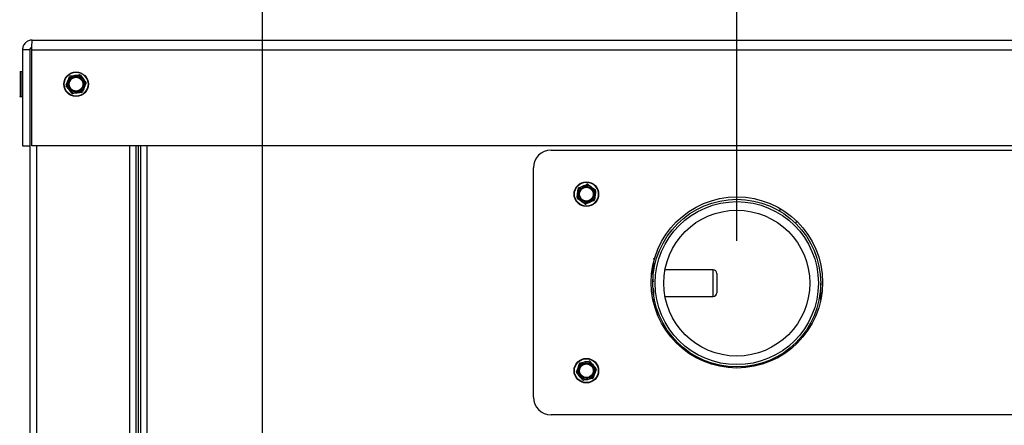
# Model space of a CAD drawing. Units: inches. Extents: x 0.2 to 40.1, y 0.2 to 10.8.
# Drawn here: x 11.2 to 12.4, y 9.1 to 9.6 of the extents above; entities that cross this region are included whole.
import ezdxf

# ---------------------------------------------------------------- set-up
doc = ezdxf.new("R2010")
doc.units = ezdxf.units.IN
doc.header["$MEASUREMENT"] = 0
doc.layers.add('NOTES', color=144, linetype='Continuous')
doc.styles.add('SLDTEXTSTYLE0', font='TXT', dxfattribs={"width": 0.75})
doc.dimstyles.new('SLDDIMSTYLE0', dxfattribs={"dimtxt": 0.125, "dimasz": 0.13, "dimexe": 0, "dimexo": 0.0625, "dimgap": 0.03125, "dimtad": 0, "dimtih": 1, "dimtoh": 1, "dimdec": 6, "dimlfac": 12, "dimrnd": 1e-09, "dimzin": 12, "dimdsep": 46, "dimlunit": 5, "dimtxsty": 'SLDTEXTSTYLE0', "dimsah": 1, "dimcen": 0.09, "dimadec": 0, "dimazin": 3, "dimtfac": 1, "dimtdec": 3, "dimtofl": 0, "dimtmove": 0, "dimatfit": 3, "dimfxl": 0, "dimfrac": 2, "dimtolj": 1, "dimtzin": 12, "dimarcsym": 0})
doc.dimstyles.new('SLDDIMSTYLE1', dxfattribs={"dimtxt": 0.125, "dimasz": 0.13, "dimexe": 0, "dimexo": 0.0625, "dimgap": 0.03125, "dimtad": 0, "dimtih": 1, "dimtoh": 1, "dimdec": 6, "dimlfac": 12, "dimrnd": 1e-09, "dimzin": 12, "dimdsep": 46, "dimlunit": 5, "dimtxsty": 'SLDTEXTSTYLE0', "dimsah": 1, "dimcen": 0.09, "dimadec": 0, "dimazin": 3, "dimtfac": 1, "dimtdec": 3, "dimtmove": 0, "dimatfit": 0, "dimfxl": 0, "dimfrac": 2, "dimtolj": 1, "dimtzin": 12, "dimarcsym": 0})

# ---------------------------------------------------------------- blocks, each defined once
blk = doc.blocks.new('_D_18')
at = {"layer": 'NOTES', "color": 7}
for p, q in [((12.0918, 9.3148), (12.0918, 10.5146)), ((12.6118, 9.3148), (12.6118, 10.5146)), ((11.6319, 10.4025), (11.7609, 10.4025)), ((12.0918, 10.3896), (11.8307, 10.3896)), ((12.6118, 10.3896), (12.0918, 10.3896))]:
    blk.add_line(p, q, dxfattribs=at)
for points in [[(12.0918, 10.3896), (12.2218, 10.3696), (12.2218, 10.4096)], [(12.6118, 10.3896), (12.4818, 10.4096), (12.4818, 10.3696)]]:
    blk.add_solid(points, dxfattribs=at)
at = {"layer": 'NOTES', "color": 7, "char_height": 0.125, "attachment_point": 1, "style": 'SLDTEXTSTYLE0'}
for s, insert in [('1', (11.6502, 10.5526)), ('6', (11.5212, 10.4613)), ('"', (11.7792, 10.4613)), ('4', (11.6502, 10.3873))]:
    blk.add_mtext(s, dxfattribs=dict(at, insert=insert))
blk = doc.blocks.new('_D_23')
at = {"layer": 'NOTES', "color": 7}
for p, q in [((11.2581, 9.593), (11.2581, 9.9911)), ((11.5322, 8.6975), (11.5322, 9.9911)), ((10.6052, 9.8789), (10.7342, 9.8789)), ((11.2581, 9.8661), (10.804, 9.8661)), ((11.5322, 9.8661), (11.7822, 9.8661))]:
    blk.add_line(p, q, dxfattribs=at)
for points in [[(11.2581, 9.8661), (11.1281, 9.8861), (11.1281, 9.8461)], [(11.5322, 9.8661), (11.6622, 9.8461), (11.6622, 9.8861)]]:
    blk.add_solid(points, dxfattribs=at)
at = {"layer": 'NOTES', "color": 7, "char_height": 0.125, "attachment_point": 1, "style": 'SLDTEXTSTYLE0'}
for s, insert in [('1', (10.6235, 10.029)), ('"', (10.7525, 9.9377)), ('3', (10.4945, 9.9377)), ('4', (10.6235, 9.8637))]:
    blk.add_mtext(s, dxfattribs=dict(at, insert=insert))

msp = doc.modelspace()

# ---------------------------------------------------------------- linework, layer by layer
at = {"color": 7, "linetype": 'Continuous', "lineweight": 25}
for p, q in [((11.26070782, 9.55178854), (12.55504227, 9.55178854)), ((11.24935365, 9.54043437), (11.24935365, 9.42678854)), ((11.25810365, 9.54043437), (11.24935365, 9.54043437)), ((11.25810365, 9.54043437), (11.25810365, 9.42678854)), ((11.26001978, 9.54303854), (11.26045938, 9.54303854)), ((11.26042355, 9.42678854), (11.26042355, 9.54043437)), ((11.24893698, 9.5142052), (11.24643698, 9.5142052)), ((11.30085437, 9.49884782), (11.3028989, 9.50372933)), ((11.31759063, 9.51022527), (11.32079588, 9.5060139)), ((11.3241594, 9.50056259), (11.32211487, 9.49568108)), ((11.30742315, 9.48918514), (11.3042179, 9.49339651)), ((11.24643698, 9.4852052), (11.24893698, 9.4852052)), ((11.24935365, 9.42678854), (11.25810365, 9.42678854)), ((11.25810365, 9.42678854), (11.25810365, 6.50137187)), ((12.53801227, 9.42678854), (11.26042355, 9.42678854)), ((11.38310365, 9.42678854), (11.38310365, 6.58137187)), ((11.38831198, 9.42678854), (11.38831198, 6.5797052)), ((11.87270007, 9.42196536), (12.53801227, 9.42196536)), ((11.85186673, 9.13029869), (11.85186673, 9.40113202)), ((11.9053854, 9.37735544), (11.91024608, 9.37944901)), ((11.91634823, 9.38139679), (11.92059166, 9.3782341)), ((11.91238523, 9.35836726), (11.90814181, 9.36152995)), ((11.92334807, 9.36240861), (11.91848738, 9.36031504)), ((12.14446901, 9.35182026), (12.14074649, 9.35028459)), ((11.99405793, 9.28042729), (11.99296923, 9.28042729)), ((12.06403377, 9.28042729), (12.00707814, 9.28042729)), ((12.06820044, 9.27626063), (12.06820044, 9.25342598)), ((12.19073981, 9.24489388), (12.19073981, 9.2648433)), ((11.99369362, 9.24925931), (11.99405793, 9.24925931)), ((12.00707814, 9.24925931), (12.06403377, 9.24925931)), ((11.9027824, 9.16002571), (11.90454416, 9.16501625)), ((11.90725563, 9.17081952), (11.91245844, 9.17178907)), ((11.92595107, 9.16307167), (11.92418931, 9.15808114)), ((11.92147784, 9.15227786), (11.91627503, 9.15130831)), ((12.8310334, 9.10946536), (11.87270007, 9.10946536))]:
    msp.add_line(p, q, dxfattribs=at)
at = {"color": 1, "linetype": 'Continuous', "lineweight": 25}
for p, q in [((11.26042355, 9.54043437), (12.55582628, 9.54043437)), ((11.24643698, 9.5142052), (11.24643698, 9.48826766)), ((11.24893698, 9.48826766), (11.24893698, 9.5142052)), ((11.24643698, 9.48826766), (11.24643698, 9.4852052)), ((11.24893698, 9.4852052), (11.24893698, 9.48826766)), ((11.26570782, 9.42678854), (11.26570782, 6.50137187)), ((11.37549948, 9.42678854), (11.37549948, 6.58137187)), ((11.38570782, 9.42678854), (11.38570782, 6.5797052)), ((11.39591615, 9.42678854), (11.39591615, 6.5797052)), ((12.162492, 9.33797524), (12.16081707, 9.33574351)), ((12.06403377, 9.28034012), (12.06403377, 9.28042729)), ((12.06403377, 9.24925931), (12.06403377, 9.28034012))]:
    msp.add_line(p, q, dxfattribs=at)
at = {"color": 7, "linetype": 'Continuous', "lineweight": 25}
for centre, radius in [((11.31250689, 9.4997052), 0.0145), ((11.31250689, 9.4997052), 0.01408333), ((11.31250689, 9.4997052), 0.00916667), ((11.31250689, 9.4997052), 0.00811779), ((11.91436673, 9.36988202), 0.0145), ((11.91436673, 9.36988202), 0.01408333), ((11.91436673, 9.36988202), 0.00916667), ((11.91436673, 9.36988202), 0.00811779), ((12.09186673, 9.26571536), 0.10104167), ((12.09178147, 9.2648433), 0.09895833), ((12.09178147, 9.2648433), 0.09620262), ((12.09178147, 9.2648433), 0.086125), ((11.91436673, 9.16154869), 0.0145), ((11.91436673, 9.16154869), 0.01408333), ((11.91436673, 9.16154869), 0.00916667), ((11.91436673, 9.16154869), 0.00811779)]:
    msp.add_circle(centre, radius, dxfattribs=at)
for centre, radius, start, end in [((11.24643698, 9.51378854), 0.00041667, 90, 180), ((11.24893698, 9.51378854), 0.00041667, 0, 90), ((11.31250689, 9.4997052), 0.01041667, 157.27452957, 217.27452957), ((11.31250689, 9.4997052), 0.01041667, 97.27452957, 157.27452957), ((11.31250689, 9.4997052), 0.01041667, 37.27452957, 97.27452957), ((11.31250689, 9.4997052), 0.01041667, 337.27452957, 37.27452957), ((11.31250689, 9.4997052), 0.01041667, 217.27452957, 277.27452957), ((11.31250689, 9.4997052), 0.01041667, 277.27452957, 337.27452957), ((11.24643698, 9.48562187), 0.00041667, 180, 270), ((11.24893698, 9.48562187), 0.00041667, 270, 360), ((11.87270007, 9.40113202), 0.02083333, 90, 180), ((11.91436673, 9.36988202), 0.01041667, 113.30230303, 173.30230303), ((11.91436673, 9.36988202), 0.01041667, 53.30230303, 113.30230303), ((11.91436673, 9.36988202), 0.01041667, 353.30230303, 53.30230303), ((11.91436673, 9.36988202), 0.01041667, 173.30230303, 233.30230303), ((11.91436673, 9.36988202), 0.01041667, 233.30230303, 293.30230303), ((11.91436673, 9.36988202), 0.01041667, 293.30230303, 353.30230303), ((12.06403377, 9.27626063), 0.00416667, 0, 90), ((12.06403377, 9.25342598), 0.00416667, 270, 0), ((11.91436673, 9.16154869), 0.01041667, 160.5560026, 220.5560026), ((11.91436673, 9.16154869), 0.01041667, 100.5560026, 160.5560026), ((11.91436673, 9.16154869), 0.01041667, 40.5560026, 100.5560026), ((11.91436673, 9.16154869), 0.01041667, 340.5560026, 40.5560026), ((11.91436673, 9.16154869), 0.01041667, 220.5560026, 280.5560026), ((11.91436673, 9.16154869), 0.01041667, 280.5560026, 340.5560026), ((11.87270007, 9.13029869), 0.02083333, 180, 270)]:
    msp.add_arc(centre, radius, start, end, dxfattribs=at)
for points in [[(11.26070782, 9.55178854), (11.25922, 9.55161787), (11.25624437, 9.55127652), (11.25249131, 9.54865088), (11.24986566, 9.54489782), (11.24952432, 9.54192219), (11.24935365, 9.54043437)], [(11.26042355, 9.54043437), (11.26044724, 9.54192219), (11.26049462, 9.54489782), (11.26056569, 9.54865088), (11.26063675, 9.55127652), (11.26068413, 9.55161787), (11.26070782, 9.55178854)]]:
    msp.add_open_spline(points, degree=3, dxfattribs=at)
for points, knots in [([(11.26003066, 9.54290384), (11.25992273, 9.54288701), (11.25947804, 9.54281768), (11.25882744, 9.54230656), (11.25822005, 9.54146118), (11.25814245, 9.54077664), (11.25810365, 9.54043437)], [0, 0, 0, 0, 0.0965252126, 0.3976834751, 0.6988417375, 1, 1, 1, 1]), ([(11.3028989, 9.50372933), (11.30326033, 9.50459228), (11.30394788, 9.50623385), (11.30462314, 9.50784612), (11.30494344, 9.50861084)], [0, 0, 0, 0, 0.5256847844, 1, 1, 1, 1]), ([(11.30593811, 9.50936788), (11.30581003, 9.50933968), (11.30555372, 9.50928325), (11.30522381, 9.50904967), (11.30503247, 9.50880579), (11.30496156, 9.50865052), (11.30494344, 9.50861084)], [0, 0, 0, 0, 0.3012405184, 0.6028122766, 0.8984823014, 1, 1, 1, 1]), ([(11.30593811, 9.50936788), (11.30619989, 9.5094013), (11.30792624, 9.50962167), (11.30969086, 9.50984693), (11.31118789, 9.51003803)], [0, 0, 0, 0, 0.1516370277, 1, 1, 1, 1]), ([(11.31118789, 9.51003803), (11.31239054, 9.51019154), (11.31415586, 9.51041689), (11.31588615, 9.51063776), (11.31643767, 9.51070817)], [0, 0, 0, 0, 0.6812582469, 1, 1, 1, 1]), ([(11.31759063, 9.51022527), (11.31750216, 9.51032209), (11.31732514, 9.51051584), (11.3169579, 9.51068477), (11.31665101, 9.51072853), (11.3164811, 9.51071231), (11.31643767, 9.51070817)], [0, 0, 0, 0, 0.3012405183, 0.6028122766, 0.8984823014, 1, 1, 1, 1]), ([(11.32079588, 9.5060139), (11.3213625, 9.50526942), (11.32244037, 9.5038532), (11.323499, 9.50246227), (11.32400112, 9.50180253)], [0, 0, 0, 0, 0.5256847844, 1, 1, 1, 1]), ([(11.3241594, 9.50056259), (11.32419902, 9.50068761), (11.3242783, 9.5009378), (11.32424098, 9.5013403), (11.32412543, 9.50162795), (11.32402643, 9.50176699), (11.32400112, 9.50180253)], [0, 0, 0, 0, 0.3012405184, 0.6028122766, 0.8984823014, 1, 1, 1, 1]), ([(11.30085437, 9.49884782), (11.30081476, 9.49872279), (11.30073548, 9.49847261), (11.3007728, 9.49807011), (11.30088834, 9.49778245), (11.30098735, 9.49764342), (11.30101265, 9.49760788)], [0, 0, 0, 0, 0.30124051834, 0.60281227662, 0.8984823014, 1, 1, 1, 1]), ([(11.3042179, 9.49339651), (11.30365128, 9.49414099), (11.30257341, 9.49555721), (11.30151478, 9.49694814), (11.30101265, 9.49760788)], [0, 0, 0, 0, 0.5256847844, 1, 1, 1, 1]), ([(11.30742315, 9.48918514), (11.30751161, 9.48908832), (11.30768864, 9.48889456), (11.30805588, 9.48872564), (11.30836276, 9.48868187), (11.30853268, 9.4886981), (11.30857611, 9.48870224)], [0, 0, 0, 0, 0.30124051835, 0.60281227663, 0.89848230141, 1, 1, 1, 1]), ([(11.31382588, 9.48937238), (11.31232885, 9.48918128), (11.31056424, 9.48895603), (11.30883789, 9.48873566), (11.30857611, 9.48870224)], [0, 0, 0, 0, 0.8483629245, 1, 1, 1, 1]), ([(11.31907566, 9.49004252), (11.31852415, 9.48997212), (11.31679386, 9.48975125), (11.31502853, 9.4895259), (11.31382588, 9.48937238)], [0, 0, 0, 0, 0.3187416063, 1, 1, 1, 1]), ([(11.31907566, 9.49004252), (11.31920375, 9.49007072), (11.31946005, 9.49012716), (11.31978997, 9.49036073), (11.31998131, 9.49060462), (11.32005222, 9.49075988), (11.32007034, 9.49079957)], [0, 0, 0, 0, 0.30124051834, 0.60281227662, 0.8984823014, 1, 1, 1, 1]), ([(11.32211487, 9.49568108), (11.32175344, 9.49481813), (11.3210659, 9.49317656), (11.32039063, 9.49156429), (11.32007034, 9.49079957)], [0, 0, 0, 0, 0.5256847844, 1, 1, 1, 1]), ([(11.90402116, 9.37109693), (11.90419717, 9.37259581), (11.90440465, 9.3743626), (11.90460763, 9.37609109), (11.90463841, 9.37635319)], [0, 0, 0, 0, 0.84836292454, 1, 1, 1, 1]), ([(11.9053854, 9.37735544), (11.90527009, 9.37729297), (11.90503932, 9.37716796), (11.90478672, 9.37685237), (11.90467016, 9.37656514), (11.90464487, 9.37639633), (11.90463841, 9.37635319)], [0, 0, 0, 0, 0.3012405183, 0.6028122766, 0.8984823014, 1, 1, 1, 1]), ([(11.91024608, 9.37944901), (11.91110535, 9.37981911), (11.91273992, 9.38052314), (11.9143453, 9.38121461), (11.91510676, 9.38154258)], [0, 0, 0, 0, 0.52568478439, 1, 1, 1, 1]), ([(11.91634823, 9.38139679), (11.91623647, 9.38146543), (11.91601283, 9.38160277), (11.91561323, 9.38166373), (11.91530619, 9.38162106), (11.91514736, 9.38155856), (11.91510676, 9.38154258)], [0, 0, 0, 0, 0.3012405183, 0.6028122766, 0.8984823014, 1, 1, 1, 1]), ([(11.92059166, 9.3782341), (11.92134181, 9.37767501), (11.9227688, 9.37661145), (11.92417032, 9.37556687), (11.92483509, 9.37507142)], [0, 0, 0, 0, 0.5256847844, 1, 1, 1, 1]), ([(11.92532956, 9.37392338), (11.92529879, 9.37366128), (11.92509581, 9.37193279), (11.92488833, 9.370166), (11.92471231, 9.36866712)], [0, 0, 0, 0, 0.1516370277, 1, 1, 1, 1]), ([(11.92532956, 9.37392338), (11.92533312, 9.37405448), (11.92534024, 9.37431683), (11.92519324, 9.37469338), (11.92500277, 9.37493795), (11.92486922, 9.37504425), (11.92483509, 9.37507142)], [0, 0, 0, 0, 0.3012405184, 0.6028122766, 0.8984823014, 1, 1, 1, 1]), ([(11.9034039, 9.36584067), (11.90340035, 9.36570957), (11.90339322, 9.36544722), (11.90354023, 9.36507067), (11.9037307, 9.3648261), (11.90386425, 9.3647198), (11.90389838, 9.36469263)], [0, 0, 0, 0, 0.3012405183, 0.6028122766, 0.8984823014, 1, 1, 1, 1]), ([(11.9034039, 9.36584067), (11.90346875, 9.36639287), (11.90367219, 9.36812529), (11.90387975, 9.3698928), (11.90402116, 9.37109693)], [0, 0, 0, 0, 0.3187416063, 1, 1, 1, 1]), ([(11.90814181, 9.36152995), (11.90739166, 9.36208904), (11.90596467, 9.3631526), (11.90456314, 9.36419718), (11.90389838, 9.36469263)], [0, 0, 0, 0, 0.5256847844, 1, 1, 1, 1]), ([(11.91848738, 9.36031504), (11.91762812, 9.35994494), (11.91599355, 9.35924091), (11.91438816, 9.35854944), (11.9136267, 9.35822147)], [0, 0, 0, 0, 0.5256847844, 1, 1, 1, 1]), ([(11.92334807, 9.36240861), (11.92346338, 9.36247108), (11.92369415, 9.36259609), (11.92394674, 9.36291168), (11.92406331, 9.36319891), (11.92408859, 9.36336772), (11.92409506, 9.36341086)], [0, 0, 0, 0, 0.3012405183, 0.6028122766, 0.8984823014, 1, 1, 1, 1]), ([(11.92471231, 9.36866712), (11.92457091, 9.36746299), (11.92436334, 9.36569549), (11.9241599, 9.36396306), (11.92409506, 9.36341086)], [0, 0, 0, 0, 0.6812582469, 1, 1, 1, 1]), ([(11.91238523, 9.35836726), (11.91249699, 9.35829862), (11.91272064, 9.35816128), (11.91312024, 9.35810032), (11.91342728, 9.35814299), (11.91358611, 9.35820549), (11.9136267, 9.35822147)], [0, 0, 0, 0, 0.3012405184, 0.6028122766, 0.8984823014, 1, 1, 1, 1]), ([(11.99369062, 9.28042729), (11.9937077, 9.28078123), (11.99381053, 9.28291179), (11.99400483, 9.28690068), (11.99418922, 9.29172704), (11.99417219, 9.29456999), (11.99402759, 9.2945362), (11.99397275, 9.29452339)], [0, 0, 0, 0, 0.0432242668, 0.2601941307, 0.5424883186, 0.8265172392, 1, 1, 1, 1]), ([(11.99284627, 9.27515949), (11.99285295, 9.27609684), (11.99287192, 9.27875804), (11.99300317, 9.28164474), (11.99316179, 9.28332755), (11.99328285, 9.2830419), (11.99328026, 9.28126722), (11.99327903, 9.28042729)], [0, 0, 0, 0, 0.1223118879, 0.3472500267, 0.5723700598, 0.7976095042, 1, 1, 1, 1]), ([(11.99282314, 9.27684261), (11.99283446, 9.27382909), (11.9928472, 9.270439), (11.99297752, 9.26680738), (11.99299199, 9.26640397)], [0, 0, 0, 0, 0.8889183386, 1, 1, 1, 1]), ([(11.99325, 9.25898372), (11.99326157, 9.25864478), (11.99340111, 9.25455761), (11.99373706, 9.24863938), (11.99391928, 9.24435221), (11.99397832, 9.24296322)], [0, 0, 0, 0, 0.0576084883, 0.6946765643, 1, 1, 1, 1]), ([(11.90454416, 9.16501625), (11.9048556, 9.16589847), (11.90544805, 9.16757671), (11.90602992, 9.16922498), (11.90630591, 9.17000679)], [0, 0, 0, 0, 0.5256847844, 1, 1, 1, 1]), ([(11.90725563, 9.17081952), (11.90712937, 9.17078404), (11.90687671, 9.17071302), (11.90656071, 9.17046095), (11.90638364, 9.17020651), (11.90632173, 9.17004744), (11.90630591, 9.17000679)], [0, 0, 0, 0, 0.3012405183, 0.6028122766, 0.8984823014, 1, 1, 1, 1]), ([(11.91245844, 9.17178907), (11.91337819, 9.17196047), (11.9151278, 9.17228651), (11.91684619, 9.17260673), (11.91766125, 9.17275861)], [0, 0, 0, 0, 0.5256847844, 1, 1, 1, 1]), ([(11.91883996, 9.17234251), (11.9187461, 9.17243411), (11.91855827, 9.17261741), (11.91818196, 9.17276504), (11.91787307, 9.17279116), (11.91770437, 9.17276524), (11.91766125, 9.17275861)], [0, 0, 0, 0, 0.3012405184, 0.6028122766, 0.8984823014, 1, 1, 1, 1]), ([(11.91883996, 9.17234251), (11.91901154, 9.172142), (11.92014311, 9.17081973), (11.92129976, 9.16946815), (11.92228101, 9.16832151)], [0, 0, 0, 0, 0.1516370277, 1, 1, 1, 1]), ([(11.92228101, 9.16832151), (11.92306931, 9.16740037), (11.92422642, 9.16604824), (11.92536057, 9.16472295), (11.92572207, 9.16430052)], [0, 0, 0, 0, 0.6812582469, 1, 1, 1, 1]), ([(11.92595107, 9.16307167), (11.92598346, 9.16319876), (11.92604829, 9.16345308), (11.92598799, 9.16385278), (11.92585617, 9.16413335), (11.92574937, 9.16426649), (11.92572207, 9.16430052)], [0, 0, 0, 0, 0.3012405183, 0.6028122766, 0.8984823014, 1, 1, 1, 1]), ([(11.9027824, 9.16002571), (11.90275001, 9.15989862), (11.90268518, 9.15964431), (11.90274548, 9.1592446), (11.9028773, 9.15896404), (11.9029841, 9.15883089), (11.9030114, 9.15879686)], [0, 0, 0, 0, 0.3012405183, 0.6028122766, 0.8984823014, 1, 1, 1, 1]), ([(11.90645245, 9.15477587), (11.9054712, 9.1559225), (11.90431455, 9.15727408), (11.90318299, 9.15859636), (11.9030114, 9.15879686)], [0, 0, 0, 0, 0.84836292454, 1, 1, 1, 1]), ([(11.90989351, 9.15075487), (11.90953201, 9.1511773), (11.90839786, 9.15250259), (11.90724075, 9.15385472), (11.90645245, 9.15477587)], [0, 0, 0, 0, 0.3187416063, 1, 1, 1, 1]), ([(11.91627503, 9.15130831), (11.91535528, 9.15113692), (11.91360566, 9.15081088), (11.91188728, 9.15049065), (11.91107222, 9.15033877)], [0, 0, 0, 0, 0.5256847844, 1, 1, 1, 1]), ([(11.92147784, 9.15227786), (11.9216041, 9.15231335), (11.92185676, 9.15238436), (11.92217276, 9.15263644), (11.92234983, 9.15289088), (11.92241173, 9.15304994), (11.92242756, 9.1530906)], [0, 0, 0, 0, 0.3012405184, 0.6028122766, 0.8984823014, 1, 1, 1, 1]), ([(11.92418931, 9.15808114), (11.92387787, 9.15719891), (11.92328542, 9.15552068), (11.92270355, 9.1538724), (11.92242756, 9.1530906)], [0, 0, 0, 0, 0.5256847844, 1, 1, 1, 1]), ([(11.90989351, 9.15075487), (11.90998737, 9.15066328), (11.9101752, 9.15047997), (11.91055151, 9.15033235), (11.91086039, 9.15030622), (11.9110291, 9.15033214), (11.91107222, 9.15033877)], [0, 0, 0, 0, 0.3012405183, 0.6028122766, 0.8984823014, 1, 1, 1, 1])]:
    msp.add_open_spline(points, degree=3, knots=knots, dxfattribs=at)

# ---------------------------------------------------------------- dimensions: what is measured, and where the dimension line sits
at = {"layer": 'NOTES', "color": 7}
for base, p1, p2, dimstyle, picture, middle in [((12.61176227, 10.38964197), (12.09178147, 9.2648433), (12.61176227, 9.2648433), 'SLDDIMSTYLE0', '_D_18', (11.67596233, 10.38964197)), ((11.25810365, 9.86606749), (11.5322477, 8.64754032), (11.25810365, 9.54303854), 'SLDDIMSTYLE1', '_D_23', (10.64926838, 9.86606749))]:
    dim = msp.add_linear_dim(base=base, p1=p1, p2=p2, dimstyle=dimstyle, dxfattribs=at)
    dim.commit()
    dim.dimension.update_dxf_attribs({"geometry": picture, "text_midpoint": middle, "dimtype": 160})

doc.saveas('drawing.dxf')
